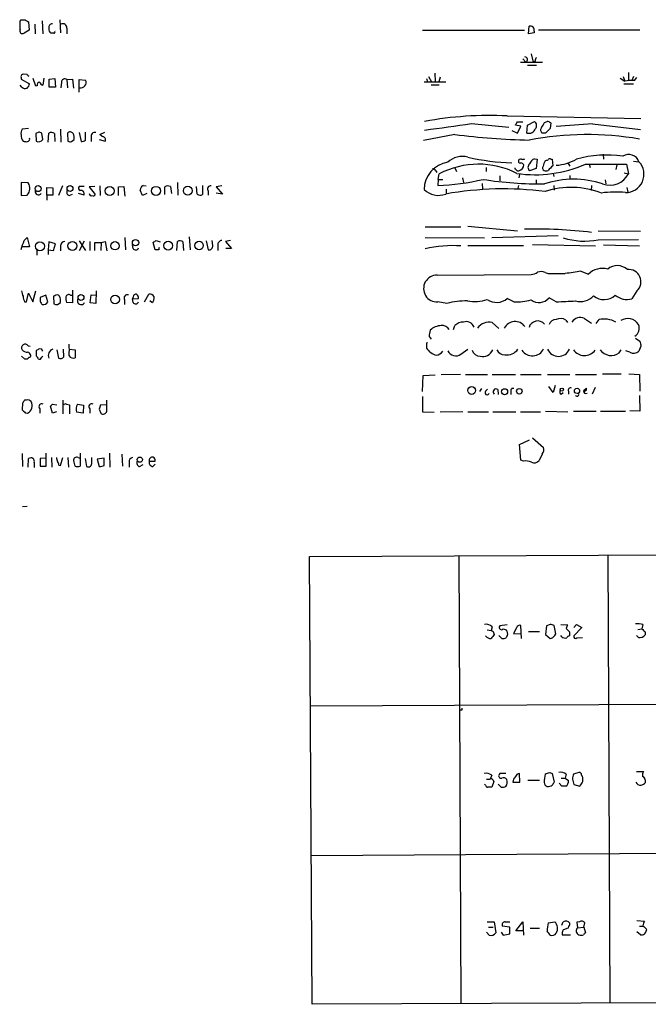
# Model space of a CAD drawing. Extents: x 2 to 1023, y 7 to 817.
# Drawn here: x 842 to 948, y 295 to 461 of the extents above; entities that cross this region are included whole.
import ezdxf

# ---------------------------------------------------------------- set-up
doc = ezdxf.new("R2010")
doc.units = 0
doc.header["$MEASUREMENT"] = 0
doc.layers.add('MAIN', color=5, linetype='CONTINUOUS')

msp = doc.modelspace()

# ---------------------------------------------------------------- linework, layer by layer
at = {"layer": 'MAIN'}
for p, q in [((842.0947, 460.502), (842.264, 460.756)), ((843.534, 460.4173), (843.6187, 458.978)), ((844.55, 459.994), (844.6347, 458.3853)), ((845.82, 460.5867), (845.9047, 458.3853)), ((848.7833, 460.756), (848.868, 458.5547)), ((843.6187, 458.978), (842.772, 458.47)), ((847.7673, 458.47), (847.2593, 458.47)), ((849.9687, 459.3167), (849.9687, 458.3853)), ((909.6587, 458.978), (926.7613, 458.978)), ((927.4387, 458.3853), (927.5233, 459.6553)), ((928.37, 458.5547), (927.4387, 458.3853)), ((928.37, 458.8087), (928.37, 458.5547)), ((929.132, 459.0627), (946.15, 459.0627)), ((927.862, 454.9987), (928.2007, 453.644)), ((926.084, 453.644), (929.8093, 453.644)), ((926.5073, 454.152), (927.0153, 453.644)), ((928.5393, 453.8133), (928.2007, 453.644)), ((911.6907, 451.7813), (911.7753, 450.342)), ((927.2693, 453.136), (928.7933, 453.136)), ((944.2027, 451.866), (944.2027, 450.5113)), ((842.264, 451.0193), (842.264, 450.7653)), ((842.264, 450.7653), (843.7033, 450.0033)), ((843.28, 451.5273), (842.6873, 451.612)), ((844.7193, 449.58), (844.296, 450.85)), ((846.074, 450.9347), (845.9047, 449.7493)), ((847.0053, 450.7653), (847.9367, 450.85)), ((847.0053, 449.4107), (847.0053, 450.7653)), ((847.9367, 450.85), (848.0213, 449.4107)), ((849.0373, 450.2573), (848.9527, 449.326)), ((849.9687, 450.6807), (850.9, 450.7653)), ((849.9687, 450.6807), (850.0533, 449.326)), ((850.9, 450.7653), (851.0693, 449.2413)), ((852.0007, 448.564), (852.0007, 450.6807)), ((852.0007, 450.6807), (853.1013, 450.596)), ((909.9127, 450.342), (913.5533, 450.342)), ((910.336, 450.85), (910.5053, 450.342)), ((910.6747, 451.1887), (911.1827, 450.342)), ((912.622, 451.104), (912.368, 450.342)), ((942.848, 450.9347), (943.61, 450.4267)), ((943.356, 451.1887), (943.61, 450.4267)), ((943.4407, 450.0033), (945.0493, 450.0033)), ((945.0493, 451.1887), (944.7953, 450.5113)), ((945.2187, 450.5113), (945.642, 451.0193)), ((842.3487, 449.4953), (842.0947, 449.7493)), ((844.9733, 449.6647), (844.7193, 449.58)), ((848.0213, 449.4107), (847.0053, 449.4107)), ((911.098, 449.834), (912.4527, 449.834)), ((923.8827, 444.5847), (946.3193, 444.1613)), ((925.576, 443.5687), (926.5073, 443.5687)), ((927.2693, 443.0607), (928.4547, 443.6533)), ((930.148, 443.484), (930.5713, 443.6533)), ((931.164, 443.3993), (931.0793, 442.468)), ((843.534, 442.468), (842.4333, 442.3833)), ((845.2273, 441.8753), (844.7193, 441.6213)), ((848.868, 442.3833), (848.9527, 440.182)), ((852.0007, 441.7907), (852.3393, 440.2667)), ((853.1013, 440.5207), (853.1013, 441.8753)), ((855.472, 441.452), (856.3187, 441.8753)), ((917.8713, 443.3147), (924.1367, 442.722)), ((924.6447, 442.1293), (925.576, 441.706)), ((926.1687, 442.8913), (925.2373, 443.0607)), ((925.576, 441.706), (926.1687, 442.8913)), ((927.1847, 441.706), (927.2693, 443.0607)), ((938.1913, 443.23), (946.2347, 442.2987)), ((844.7193, 441.6213), (844.804, 440.3513)), ((845.9047, 440.6053), (845.7353, 441.706)), ((846.836, 440.182), (846.9207, 441.706)), ((847.852, 441.6213), (847.9367, 440.2667)), ((850.0533, 441.706), (850.138, 440.3513)), ((850.7307, 440.2667), (851.154, 440.6053)), ((854.0327, 441.0287), (854.0327, 440.2667)), ((855.3873, 440.6053), (856.4033, 440.3513)), ((855.8953, 441.1133), (855.472, 441.452)), ((915.0773, 441.452), (909.828, 440.436)), ((930.3173, 441.706), (929.7247, 441.706)), ((928.4547, 437.388), (928.878, 437.3033)), ((928.878, 437.3033), (928.7087, 435.7793)), ((931.164, 437.3033), (931.418, 437.3033)), ((931.418, 437.3033), (931.5027, 436.2027)), ((939.9693, 438.15), (940.054, 437.3033)), ((945.0493, 436.9647), (945.9807, 436.88)), ((911.86, 435.356), (912.0293, 435.102)), ((915.0773, 435.864), (915.3313, 435.2713)), ((920.3267, 435.9487), (920.3267, 435.2713)), ((928.7087, 435.7793), (927.608, 435.356)), ((934.0427, 436.7107), (934.3813, 436.118)), ((937.006, 436.4567), (943.864, 436.4567)), ((937.5987, 436.5413), (937.768, 435.9487)), ((942.2553, 436.372), (942.086, 435.61)), ((943.864, 436.4567), (944.2027, 434.848)), ((912.2833, 433.9167), (912.1987, 432.9007)), ((912.2833, 433.9167), (912.4527, 434.848)), ((912.2833, 433.9167), (913.0453, 433.9167)), ((916.3473, 434.1707), (916.5167, 433.4087)), ((922.6127, 434.5093), (922.6127, 433.6627)), ((925.9147, 434.7633), (925.83, 434.1707)), ((928.7087, 433.832), (928.7087, 433.1547)), ((931.5873, 434.9327), (931.672, 434.4247)), ((934.3813, 434.594), (934.3813, 434.0013)), ((940.308, 433.832), (940.3927, 433.1547)), ((943.5253, 435.0173), (944.2027, 434.848)), ((843.4493, 433.324), (842.264, 433.4087)), ((842.264, 433.4087), (842.264, 431.2073)), ((846.582, 431.292), (846.582, 432.562)), ((846.582, 432.562), (847.598, 432.4773)), ((847.598, 432.4773), (847.598, 431.292)), ((849.2067, 432.816), (848.5293, 431.2073)), ((852.8473, 432.7313), (852.0007, 432.7313)), ((854.6253, 432.7313), (853.694, 432.6467)), ((853.694, 432.6467), (854.71, 431.3767)), ((855.472, 432.816), (855.5567, 431.2073)), ((858.6047, 432.6467), (859.536, 432.7313)), ((858.6047, 431.2073), (858.6047, 432.6467)), ((859.536, 432.7313), (859.7053, 431.1227)), ((862.6687, 431.2073), (862.2453, 432.1387)), ((862.7533, 432.9007), (863.2613, 432.816)), ((866.394, 431.3767), (866.394, 432.6467)), ((867.3253, 432.7313), (867.4947, 431.546)), ((868.5107, 433.4087), (868.5953, 431.292)), ((871.8127, 431.4613), (871.728, 432.7313)), ((872.744, 432.9007), (872.744, 431.3767)), ((873.6753, 431.9693), (873.6753, 431.292)), ((875.9613, 432.816), (875.03, 432.6467)), ((875.03, 432.6467), (876.046, 431.4613)), ((913.638, 432.308), (913.638, 431.4613)), ((919.6493, 433.2393), (919.734, 432.308)), ((925.7453, 432.9007), (925.576, 432.2233)), ((931.672, 432.9007), (931.7567, 432.1387)), ((938.022, 432.9007), (937.9373, 432.054)), ((943.9487, 432.562), (944.118, 431.8)), ((842.264, 431.2073), (843.28, 431.292)), ((846.582, 431.292), (846.582, 430.4453)), ((847.598, 431.292), (846.582, 431.292)), ((850.3073, 431.2073), (850.9, 431.4613)), ((852.8473, 431.292), (851.916, 431.546)), ((863.346, 431.546), (862.6687, 431.2073)), ((876.046, 431.4613), (875.03, 431.6307)), ((916.0933, 425.8733), (910.082, 425.8733)), ((917.2787, 426.0427), (925.576, 425.2807)), ((939.1227, 425.2807), (946.2347, 425.196)), ((842.772, 423.672), (843.28, 424.18)), ((843.28, 424.18), (843.7033, 422.5713)), ((852.0007, 423.5873), (853.1013, 421.9787)), ((852.0853, 421.9787), (852.932, 423.5873)), ((859.7053, 424.18), (859.79, 422.0633)), ((864.9547, 423.672), (865.632, 423.418)), ((870.458, 424.2647), (870.6273, 422.0633)), ((873.3367, 423.5873), (873.6753, 422.0633)), ((874.4373, 422.8253), (874.3527, 423.672)), ((877.4007, 423.672), (876.554, 423.5027)), ((910.082, 424.18), (920.0727, 424.0953)), ((932.434, 424.434), (921.258, 424.0953)), ((939.1227, 423.7567), (945.896, 423.8413)), ((843.7033, 422.5713), (842.4333, 422.5713)), ((844.8887, 422.0633), (844.8887, 421.2167)), ((846.9207, 423.418), (846.836, 422.0633)), ((846.836, 422.0633), (846.836, 421.3013)), ((846.836, 422.0633), (847.6827, 421.9787)), ((848.0213, 423.0793), (846.9207, 423.418)), ((847.6827, 421.9787), (848.0213, 423.0793)), ((848.868, 422.7407), (848.868, 421.894)), ((853.7787, 423.5027), (853.7787, 421.9787)), ((854.6253, 421.9787), (854.6253, 423.3333)), ((854.6253, 423.3333), (855.726, 423.3333)), ((855.726, 423.3333), (855.6413, 421.9787)), ((855.726, 423.3333), (856.4033, 423.5027)), ((856.4033, 423.5027), (856.6573, 421.894)), ((861.06, 422.3173), (860.9753, 422.91)), ((864.7853, 422.0633), (864.4467, 423.3333)), ((865.378, 422.0633), (864.7853, 422.0633)), ((868.426, 421.9787), (868.5107, 423.5027)), ((869.442, 423.418), (869.5267, 421.9787)), ((875.284, 422.8253), (875.284, 421.9787)), ((876.554, 423.5027), (877.57, 422.3173)), ((877.57, 422.3173), (876.6387, 422.3173)), ((917.2787, 422.8253), (926.592, 422.8253)), ((928.116, 422.9947), (938.6993, 422.7407)), ((940.054, 422.91), (946.0653, 422.7407)), ((912.114, 417.83), (927.862, 417.9147)), ((930.2327, 418.2533), (930.7407, 418.084)), ((936.244, 418.5073), (937.514, 417.9993)), ((850.9, 415.29), (850.9, 413.1733)), ((843.1953, 413.3427), (843.534, 414.782)), ((843.534, 414.782), (844.2113, 413.3427)), ((844.2113, 413.3427), (844.7193, 415.2053)), ((846.4127, 414.4433), (845.4813, 414.1047)), ((846.7513, 413.3427), (846.4127, 414.4433)), ((847.9367, 414.3587), (847.6827, 414.274)), ((847.6827, 414.274), (847.7673, 413.004)), ((850.5613, 414.4433), (850.9, 414.4433)), ((853.8633, 413.1733), (854.0327, 414.528)), ((854.0327, 414.528), (854.8793, 414.4433)), ((854.8793, 415.2053), (854.7947, 413.0887)), ((859.6207, 413.6813), (859.6207, 412.9193)), ((861.06, 414.1893), (860.9753, 413.8507)), ((860.9753, 413.8507), (861.9913, 413.9353)), ((861.06, 413.258), (860.9753, 413.8507)), ((863.0073, 413.3427), (863.6847, 414.6127)), ((924.9833, 413.3427), (923.8827, 413.9353)), ((932.0953, 413.3427), (930.91, 414.02)), ((945.642, 415.2053), (944.7953, 413.8507)), ((842.8567, 413.3427), (843.1953, 413.3427)), ((850.9, 413.1733), (849.884, 413.258)), ((854.7947, 413.0887), (853.8633, 413.1733)), ((864.1927, 413.258), (863.854, 413.512)), ((913.7227, 413.0887), (912.1987, 413.3427)), ((933.704, 410.2947), (933.958, 409.8713)), ((936.8367, 410.5487), (938.022, 409.7867)), ((938.784, 409.702), (939.292, 410.3793)), ((914.8233, 408.686), (915.0773, 409.3633)), ((921.3427, 409.8713), (922.4433, 408.8553)), ((910.7593, 407.5007), (911.098, 407.0773)), ((945.388, 407.2467), (946.15, 406.7387)), ((843.4493, 405.9767), (843.788, 405.892)), ((845.7353, 405.384), (845.312, 405.4687)), ((849.4607, 404.114), (849.376, 405.384)), ((850.392, 405.384), (851.3233, 405.2993)), ((910.336, 406.146), (910.336, 405.5533)), ((916.0933, 404.5373), (917.2787, 405.384)), ((946.3193, 405.892), (945.9807, 405.0453)), ((842.3487, 404.1987), (842.8567, 403.7753)), ((844.804, 405.13), (844.804, 404.2833)), ((845.7353, 404.0293), (845.9047, 404.1987)), ((848.2753, 405.2993), (848.5293, 403.86)), ((851.3233, 405.2993), (851.3233, 403.9447)), ((942.6787, 404.7913), (943.0173, 405.2993)), ((944.4567, 404.876), (943.7793, 405.13)), ((909.6587, 398.272), (909.7433, 400.9813)), ((909.7433, 400.9813), (911.7753, 401.066)), ((916.0087, 401.1507), (912.7913, 401.066)), ((916.8553, 401.1507), (920.5807, 401.1507)), ((921.3427, 401.1507), (925.2373, 401.1507)), ((926.084, 401.1507), (929.5553, 401.1507)), ((930.656, 401.1507), (934.3813, 401.1507)), ((935.3127, 401.1507), (938.8687, 401.1507)), ((939.8847, 401.2353), (943.0173, 401.2353)), ((944.2873, 401.2353), (946.0653, 401.1507)), ((946.0653, 401.1507), (946.15, 398.3567)), ((919.5647, 398.78), (919.226, 398.272)), ((931.5873, 398.1027), (930.8253, 399.1187)), ((931.926, 399.288), (931.5873, 398.1027)), ((936.6673, 398.4413), (937.1753, 398.8647)), ((938.6147, 398.9493), (938.1067, 397.8487)), ((909.6587, 397.4253), (909.6587, 394.8853)), ((920.242, 398.3567), (920.5807, 398.6953)), ((922.274, 398.6107), (922.3587, 397.764)), ((924.4753, 398.272), (924.4753, 397.764)), ((932.942, 397.8487), (933.2807, 398.1027)), ((934.1273, 398.3567), (934.1273, 397.8487)), ((946.0653, 397.5947), (946.15, 394.97)), ((842.518, 396.3247), (842.4333, 395.224)), ((843.1953, 396.8327), (842.8567, 396.8327)), ((847.5133, 394.6313), (847.1747, 395.8167)), ((847.5133, 396.1553), (848.2753, 396.0707)), ((849.2913, 396.8327), (849.2913, 394.5467)), ((849.884, 396.1553), (850.392, 396.0707)), ((850.392, 396.0707), (850.392, 394.5467)), ((851.7467, 396.1553), (852.7627, 395.986)), ((852.7627, 395.986), (852.678, 394.6313)), ((856.5727, 396.0707), (855.5567, 395.986)), ((856.6573, 394.97), (856.6573, 396.8327)), ((842.9413, 394.716), (843.3647, 394.6313)), ((845.3967, 395.3933), (845.3967, 394.6313)), ((848.1907, 394.8853), (847.5133, 394.6313)), ((852.678, 394.6313), (851.5773, 394.8007)), ((853.7787, 395.3933), (853.7787, 394.6313)), ((855.3873, 395.3087), (855.6413, 394.6313)), ((909.6587, 394.8853), (911.606, 394.8007)), ((916.432, 394.8853), (912.622, 394.8007)), ((917.2787, 394.8853), (920.75, 394.8853)), ((921.4273, 394.8853), (925.322, 394.8853)), ((926.084, 394.8853), (929.4707, 394.8853)), ((930.3173, 394.97), (934.0427, 394.8853)), ((934.974, 394.97), (938.784, 394.97)), ((939.546, 394.97), (943.6947, 394.97)), ((946.15, 394.97), (944.4567, 395.0547)), ((928.116, 390.4827), (929.9787, 388.874)), ((925.9147, 389.382), (927.608, 390.144)), ((926.1687, 386.7573), (925.9147, 389.382)), ((842.4333, 387.858), (842.518, 385.6567)), ((846.4973, 385.7413), (846.4973, 387.9427)), ((847.344, 387.1807), (847.4287, 385.572)), ((848.868, 385.826), (849.2913, 387.1807)), ((850.138, 387.1807), (850.2227, 385.572)), ((851.8313, 387.1807), (852.17, 387.096)), ((852.17, 387.9427), (852.17, 385.7413)), ((854.1173, 386.334), (854.1173, 387.1807)), ((857.0807, 387.9427), (857.1653, 385.572)), ((859.1973, 387.7733), (859.282, 385.7413)), ((929.7247, 387.7733), (929.2167, 386.6727)), ((843.4493, 385.572), (843.534, 387.0113)), ((844.4653, 386.334), (844.4653, 385.4873)), ((846.4973, 387.096), (845.4813, 387.0113)), ((845.4813, 387.0113), (845.4813, 385.7413)), ((845.4813, 385.7413), (846.4973, 385.7413)), ((848.614, 385.9107), (848.868, 385.826)), ((853.0167, 387.0113), (853.2707, 385.6567)), ((856.234, 387.096), (855.0487, 386.9267)), ((855.0487, 386.9267), (855.3873, 385.6567)), ((856.234, 385.826), (856.234, 387.096)), ((860.3827, 386.4187), (860.3827, 385.572)), ((862.1607, 385.6567), (862.7533, 385.9953)), ((863.7693, 386.588), (864.7853, 386.588)), ((864.362, 385.6567), (864.7853, 386.08)), ((926.592, 386.588), (926.1687, 386.7573)), ((843.28, 378.968), (842.518, 378.8833)), ((890.6933, 370.586), (965.7927, 370.9247)), ((891.1167, 295.3173), (890.6933, 370.586)), ((915.7547, 370.7553), (916.0933, 295.402)), ((940.7313, 370.84), (941.07, 295.4867)), ((923.8827, 359.0713), (922.6127, 358.902)), ((931.0793, 359.156), (930.4867, 358.902)), ((932.8573, 359.156), (934.0427, 359.0713)), ((935.0587, 358.648), (935.482, 359.156)), ((935.482, 359.156), (936.4133, 358.648)), ((946.658, 359.156), (946.4887, 358.394)), ((920.496, 358.2247), (921.1733, 358.14)), ((921.3427, 358.7327), (921.1733, 358.14)), ((921.512, 357.9707), (921.6813, 357.4627)), ((923.2053, 358.394), (923.7133, 358.2247)), ((925.4067, 358.5633), (924.8987, 357.632)), ((924.8987, 357.632), (926.1687, 357.5473)), ((926.2533, 356.7853), (926.1687, 358.9867)), ((927.4387, 357.9707), (929.3013, 357.9707)), ((930.4867, 358.902), (930.3173, 357.4627)), ((930.3173, 357.4627), (931.0793, 356.7853)), ((932.0107, 357.5473), (931.7567, 358.9867)), ((931.8413, 357.2933), (932.0107, 357.5473)), ((933.7887, 358.4787), (934.2967, 357.886)), ((936.4133, 358.648), (935.0587, 357.2087)), ((945.8113, 358.3093), (946.4887, 358.394)), ((946.9967, 357.886), (946.9967, 357.378)), ((922.9513, 356.7853), (922.4433, 357.2933)), ((923.8827, 357.2933), (923.7133, 356.87)), ((933.0267, 357.0393), (932.8573, 357.2933)), ((935.5667, 356.87), (936.498, 356.9547)), ((945.896, 356.9547), (945.5573, 357.2933)), ((965.8773, 345.7787), (890.8627, 345.44)), ((916.2627, 344.7627), (915.924, 344.7627)), ((930.9947, 334.264), (931.418, 334.0947)), ((935.9053, 334.264), (934.974, 334.01)), ((945.5573, 334.4333), (946.7427, 334.4333)), ((920.4113, 333.1633), (921.004, 333.1633)), ((921.258, 333.8407), (921.004, 333.1633)), ((921.5967, 332.74), (921.258, 331.8087)), ((922.6127, 334.0947), (922.528, 333.9253)), ((924.814, 332.6553), (925.9993, 332.6553)), ((925.9993, 332.6553), (925.9147, 334.0947)), ((927.354, 332.994), (929.3013, 332.994)), ((931.418, 334.0947), (931.7567, 332.6553)), ((932.942, 333.3327), (933.6193, 333.3327)), ((933.7887, 334.01), (933.6193, 333.3327)), ((933.6193, 333.3327), (934.1273, 332.9093)), ((934.8047, 333.1633), (935.0587, 332.232)), ((936.5827, 332.74), (936.5827, 333.248)), ((920.242, 332.1473), (920.0727, 332.232)), ((922.8667, 331.8087), (922.3587, 332.3167)), ((933.0267, 331.978), (932.6033, 332.486)), ((935.0587, 332.232), (936.0747, 331.978)), ((891.032, 320.294), (965.962, 320.802)), ((945.642, 309.372), (946.912, 309.2873)), ((920.496, 309.2027), (921.6813, 309.2027)), ((920.75, 308.2713), (921.512, 308.2713)), ((921.6813, 309.2027), (921.9353, 307.34)), ((924.306, 308.2713), (923.036, 308.4407)), ((923.544, 309.2027), (924.306, 309.2027)), ((924.306, 307.1707), (924.306, 308.2713)), ((925.322, 307.6787), (926.5073, 309.2027)), ((926.5073, 309.2027), (926.592, 306.9167)), ((927.6927, 308.102), (929.3013, 308.102)), ((930.7407, 309.0333), (931.8413, 309.2027)), ((933.0267, 308.61), (933.2807, 309.2027)), ((934.1273, 308.1867), (933.196, 307.7633)), ((935.99, 309.2027), (935.5667, 309.118)), ((935.5667, 309.118), (935.6513, 308.1867)), ((935.6513, 308.1867), (936.752, 308.2713)), ((936.752, 308.2713), (936.9213, 309.0333)), ((936.752, 308.2713), (937.006, 307.34)), ((946.0653, 308.4407), (946.658, 308.4407)), ((947.166, 308.0173), (947.2507, 307.7633)), ((920.8347, 306.9167), (920.4113, 307.4247)), ((922.8667, 307.4247), (923.2053, 306.9167)), ((923.2053, 306.9167), (924.306, 307.1707)), ((926.5073, 307.6787), (925.322, 307.6787)), ((933.1113, 307.0013), (934.466, 307.0013)), ((946.2347, 307.0013), (945.642, 307.5093)), ((966.1313, 295.656), (891.1167, 295.3173))]:
    msp.add_line(p, q, dxfattribs=at)
for centre, radius in [((845.125, 432.3751), 0.5047), ((850.4766, 432.3927), 0.4956), ((857.1212, 431.9791), 0.7635), ((864.9051, 431.9949), 0.7607), ((870.2357, 432.0275), 0.7346), ((861.4833, 423.2931), 0.5405), ((866.9602, 422.7925), 0.7415), ((845.4307, 422.6867), 0.7535), ((850.8797, 422.7448), 0.7523), ((858.0323, 422.7671), 0.7025), ((872.1315, 422.8065), 0.7158), ((852.3138, 414.076), 0.4959), ((858.0434, 413.7483), 0.7397), ((917.8904, 398.4558), 0.6507), ((923.4211, 398.2409), 0.5056), ((925.8948, 398.3251), 0.4643), ((933.0266, 398.6001), 0.2645), ((935.583, 398.3848), 0.4406), ((862.1914, 386.8331), 0.4401)]:
    msp.add_circle(centre, radius, dxfattribs=at)
for centre, radius, start, end in [((503.4447, 459.8247), 338.6507, 359.885392, 0.114591), ((842.6027, 630.0559), 169.3002, 269.885375, 270.114592), ((843.8593, 461.6744), 1.2985, 225.01248, 255.491805), ((847.4941, 459.4822), 0.5968, 88.156414, 196.099686), ((849.2688, 459.3675), 0.7017, 355.848649, 116.773186), ((842.5321, 458.9074), 0.4989, 151.256631, 298.743369), ((847.9065, 459.2199), 0.9906, 174.391856, 229.204217), ((847.7674, 458.6817), 0.2116, 269.972935, 36.875312), ((927.7209, 459.0063), 0.6784, 343.068623, 106.933836), ((926.8366, 454.0486), 0.4422, 293.829647, 88.781952), ((929.4962, 453.754), 0.9587, 137.151439, 176.453861), ((842.6979, 451.1569), 0.4552, 91.334268, 197.595058), ((758.8119, 366.6955), 119.7134, 44.893869, 45.123086), ((842.0779, 450.4077), 1.675, 315.863544, 346.028469), ((845.4155, 449.7963), 0.4614, 92.33528, 196.573158), ((845.9895, 450.342), 0.5987, 188.131456, 261.857718), ((849.6042, 450.2463), 0.5671, 50.000378, 178.888385), ((852.2599, 450.2278), 0.9184, 259.042382, 23.634379), ((944.7102, 444.8424), 5.6916, 84.87429, 101.145479), ((842.9837, 449.9892), 0.8045, 217.875608, 291.61228), ((920.8954, 385.151), 59.5087, 87.122579, 100.552389), ((798.4182, 527.982), 152.6261, 326.192728, 326.421931), ((928.0005, 442.9837), 0.8091, 320.405678, 55.850351), ((718.2374, 570.0496), 246.8298, 328.922639, 329.151842), ((930.5126, 442.6978), 0.9573, 47.120783, 86.48452), ((843.6184, 441.6637), 1.3865, 148.733619, 192.344134), ((803.1588, 314.7982), 133.8594, 71.45383, 71.683027), ((847.3166, 440.8971), 0.9006, 53.524537, 116.078517), ((850.4869, 441.3103), 0.587, 31.995036, 137.616665), ((854.6508, 441.1726), 0.6346, 76.894405, 193.105595), ((883.6332, 659.5272), 218.9066, 276.917231, 278.998295), ((927.5003, 442.8502), 1.1869, 254.579764, 341.215477), ((930.0815, 442.208), 0.6159, 135.802667, 234.596423), ((1121.2231, 251.5622), 269.4433, 134.885424, 135.114576), ((948.3348, 253.046), 190.4543, 93.052989, 94.891388), ((844.0835, 441.4094), 1.82, 181.325486, 215.547559), ((843.1529, 441.8331), 1.5806, 249.629778, 277.700518), ((843.2376, 440.7324), 0.4827, 285.265529, 15.242626), ((845.2043, 441.1287), 0.8744, 242.755086, 323.229706), ((850.5612, 441.1979), 0.9465, 243.440363, 280.316217), ((849.7996, 440.9017), 1.3865, 347.655866, 31.266381), ((852.2553, 441.7888), 1.5244, 273.158773, 303.708832), ((855.8954, 440.563), 0.5503, 337.372926, 90.010412), ((932.0158, 584.1892), 143.7387, 263.232409, 268.20895), ((937.2531, 390.3534), 51.1021, 80.070115, 100.976078), ((914.5473, 432.2072), 4.6347, 98.128354, 179.800963), ((916.305, 434.3402), 3.4424, 73.569225, 134.504511), ((925.7635, 475.1557), 38.4613, 257.255352, 268.333088), ((925.9993, 436.9083), 0.2602, 167.480746, 310.60607), ((926.084, 437.007), 0.3413, 60.257201, 187.11877), ((926.4225, 438.2355), 0.9474, 259.712463, 296.551529), ((929.0477, 435.9483), 1.557, 112.38634, 157.61366), ((933.1128, 435.4746), 3.2825, 151.332285, 168.696229), ((888.1367, 564.134), 133.8753, 288.327124, 288.556307), ((930.9735, 437.1552), 0.2413, 37.862488, 164.742799), ((931.4087, 444.7285), 8.4691, 274.650153, 298.748196), ((940.5527, 419.5251), 18.4872, 81.543804, 105.919215), ((944.2725, 436.3173), 1.7985, 18.232455, 123.827908), ((943.7533, 434.7776), 3.0629, 268.903725, 43.346348), ((911.4197, 435.2459), 0.4539, 14.039305, 98.578205), ((919.0541, 422.2472), 14.2253, 63.094689, 117.649475), ((925.3008, 435.7793), 0.1706, 150.234291, 277.137512), ((925.703, 435.737), 0.4016, 198.434949, 288.434949), ((928.5818, 455.8439), 21.1383, 261.593021, 293.486094), ((925.4794, 436.509), 1.2051, 286.913275, 353.472371), ((925.8002, 435.6077), 1.1629, 41.088131, 71.526101), ((928.1724, 435.9486), 0.8184, 133.598957, 226.396215), ((930.2044, 435.8358), 0.4195, 137.724474, 250.347095), ((930.402, 436.033), 0.6823, 240.237412, 299.762588), ((1121.5965, 245.3469), 269.3726, 134.885393, 135.114607), ((910.5682, 474.2124), 41.3439, 272.26019, 282.929115), ((929.7704, 498.427), 65.2734, 261.23038, 270.331452), ((935.0163, 418.7188), 15.2347, 71.363704, 108.63594), ((941.0696, 436.4853), 3.5351, 250.416388, 332.409266), ((842.1893, 432.4059), 1.559, 314.397073, 36.078982), ((845.2011, 431.9169), 0.5828, 166.392984, 320.478885), ((850.5612, 431.7999), 0.6447, 156.787406, 246.807244), ((852.3111, 432.4491), 0.4195, 137.724474, 250.347095), ((852.2717, 431.4624), 0.6003, 343.509196, 99.754189), ((863.1346, 432.0962), 0.8903, 115.359033, 177.263894), ((866.9293, 431.9221), 0.9009, 63.924158, 126.455225), ((874.0705, 432.308), 0.5204, 77.480746, 220.597713), ((912.3273, 434.6815), 3.4457, 225.512648, 290.842915), ((923.2736, 377.2868), 55.0396, 82.736193, 100.172101), ((934.6108, 418.1975), 14.3704, 69.193641, 107.737821), ((942.0327, 416.2603), 15.5441, 83.862114, 98.573925), ((854.0327, 431.5037), 0.3413, 172.88123, 299.734472), ((854.3713, 431.546), 0.3787, 243.441716, 333.441716), ((872.348, 432.1859), 0.9009, 233.544775, 296.075842), ((928.8773, 347.378), 78.1853, 83.283206, 91.550836), ((461.503, 549.915), 401.6259, 341.450464, 341.679638), ((780.0334, 550.4911), 152.6261, 303.578069, 303.807272), ((868.9066, 422.6931), 0.9012, 53.550995, 116.058953), ((876.0107, 422.9382), 0.7355, 93.851386, 188.830866), ((936.8795, 435.6196), 12.0731, 252.657498, 280.707843), ((849.757, 422.6137), 0.898, 98.130102, 171.869898), ((861.5061, 422.5745), 0.515, 209.9657, 340.428505), ((865.844, 422.1903), 0.483, 142.140624, 195.244715), ((873.76, 422.7406), 0.6826, 262.87186, 7.12814), ((914.6924, 403.4974), 19.2942, 85.836249, 103.824712), ((939.8424, 415.6879), 3.2809, 74.279857, 135.209928), ((942.3355, 416.9781), 2.4622, 46.405366, 130.656822), ((944.2761, 416.7293), 2.0465, 311.868597, 96.813863), ((912.0732, 415.5848), 2.2456, 88.95893, 273.203749), ((927.2834, 421.0619), 3.1999, 280.417271, 301.654071), ((929.4983, 416.8054), 1.6235, 63.105086, 109.263065), ((932.18, 1137.7333), 719.6507, 269.8854085, 270.1145916), ((959.5536, 265.6259), 154.6482, 98.669038, 99.654044), ((844.6015, 415.3194), 2.2557, 182.899444, 207.610188), ((844.8555, 414.3881), 2.2557, 182.899444, 207.610188), ((1014.8312, 413.766), 169.3502, 179.885409, 180.114592), ((848.2919, 414.0845), 0.4488, 24.977557, 142.333315), ((847.5136, 413.5544), 1.3865, 347.655866, 31.266381), ((852.6351, 413.9777), 2.8437, 175.732646, 194.66029), ((850.2461, 414.1189), 0.4523, 45.824085, 171.045813), ((852.3589, 413.512), 0.627, 147.301014, 336.096905), ((860.1396, 413.9604), 0.5893, 74.407189, 208.274411), ((861.521, 414.1705), 0.4614, 73.41494, 177.66472), ((861.3138, 414.02), 0.6828, 352.873943, 60.239505), ((863.8988, 413.9204), 0.7247, 293.926364, 107.184694), ((918.3974, 419.4575), 6.0661, 258.557623, 290.240206), ((922.084, 415.9585), 2.7071, 234.084662, 311.638285), ((925.3809, 422.3686), 9.0347, 267.477694, 285.939385), ((929.2069, 415.4627), 2.232, 232.948363, 319.731987), ((936.1593, 416.3739), 2.9845, 253.520863, 317.52847), ((940.1327, 416.4795), 2.7637, 230.120104, 312.542286), ((943.9909, 416.941), 3.1933, 231.460125, 284.590227), ((846.5843, 413.7958), 1.1629, 198.473899, 228.911869), ((845.9892, 413.783), 0.8801, 258.916047, 329.98301), ((848.1676, 413.7814), 0.8744, 242.755086, 323.229706), ((861.5061, 413.5152), 0.515, 209.9657, 340.428505), ((917.2645, 398.4891), 15.0231, 90.268878, 103.636272), ((926.1817, 556.3819), 143.1614, 272.367403, 273.656874), ((932.0847, 409.141), 1.2383, 89.509553, 161.559198), ((932.8256, 408.9293), 1.6235, 57.24569, 116.732347), ((936.1076, 409.0765), 1.6428, 63.653307, 147.632325), ((940.1068, 406.3249), 4.1355, 61.406569, 101.363188), ((944.084, 408.4261), 2.1232, 31.41268, 122.837539), ((912.9698, 406.2696), 3.0988, 93.302185, 131.197927), ((912.9606, 408.0085), 1.3653, 29.749566, 97.122934), ((916.4557, 408.0601), 1.8969, 88.157162, 136.606322), ((916.9513, 408.5784), 1.4445, 21.563501, 107.509245), ((920.7875, 407.6326), 2.3065, 76.0716, 145.470751), ((925.1874, 408.0142), 2.0354, 35.42511, 152.945242), ((928.998, 408.6018), 1.5341, 41.445904, 163.998687), ((944.4868, 408.8977), 1.5457, 301.887505, 24.256817), ((914.9177, 407.424), 4.1591, 163.55674, 178.943322), ((842.9414, 405.638), 0.6062, 33.690068, 213.684825), ((929.7252, 278.311), 152.6259, 123.578058, 123.807262), ((761.165, 362.8747), 94.6529, 26.457173, 26.68641), ((847.9519, 404.3142), 1.1268, 108.304706, 203.771462), ((843.2866, 405.257), 7.0879, 352.104025, 7.895975), ((910.5053, 406.273), 0.2117, 90, 216.875312), ((912.7297, 407.1177), 2.8596, 213.166579, 254.066714), ((923.8129, 406.6844), 2.2595, 260.996658, 324.86381), ((928.0874, 406.3591), 2.0905, 213.191393, 334.78954), ((932.4764, 406.1534), 1.9763, 202.911562, 337.087309), ((1157.8806, 448.6345), 215.8358, 191.192712, 191.421926), ((843.4128, 406.2182), 1.3431, 223.171647, 267.947588), ((843.0259, 404.5377), 0.7809, 257.487108, 319.38279), ((843.2799, 404.2832), 0.5988, 8.140927, 81.859073), ((843.6892, 404.241), 0.2231, 251.581292, 34.687035), ((971.9848, 488.7119), 152.6537, 213.578079, 213.807241), ((845.3544, 404.0998), 0.3874, 236.880041, 349.51391), ((848.8256, 404.6081), 0.8046, 248.392965, 322.117522), ((851.0269, 404.749), 0.8572, 212.909535, 290.229811), ((911.7499, 405.9175), 1.5617, 277.165517, 326.047399), ((915.2467, 405.777), 1.5013, 205.528978, 304.329449), ((919.4677, 405.8192), 1.6281, 201.795528, 264.466245), ((919.727, 405.9836), 1.8328, 256.871356, 338.077267), ((923.4413, 405.9309), 1.4783, 205.292714, 270.697655), ((936.8246, 406.5572), 2.2376, 214.204946, 323.131639), ((941.3128, 406.583), 2.253, 214.73472, 307.320035), ((945.092, 406.1011), 1.38, 242.590104, 310.088372), ((921.9777, 398.2297), 0.4827, 52.12814, 232.11877), ((924.8352, 398.4201), 0.3892, 67.632677, 202.367323), ((934.4872, 398.5048), 0.3892, 67.632677, 202.367323), ((936.8156, 398.7164), 0.3891, 247.594233, 22.405767), ((920.4999, 398.0911), 0.3701, 134.157315, 334.764272), ((933.0831, 398.2438), 0.4195, 137.724474, 250.347095), ((935.5839, 397.7719), 0.2866, 198.852236, 34.277867), ((937.0483, 398.3355), 0.3816, 176.815173, 303.694232), ((969.6757, 311.9115), 152.6259, 146.192738, 146.421942), ((843.407, 396.1978), 0.6693, 34.689739, 108.440363), ((842.6538, 395.9115), 1.4643, 299.043583, 27.105759), ((845.7474, 395.732), 0.4875, 60.253661, 224.002785), ((762.694, 480.636), 119.7134, 314.885409, 315.114591), ((849.7146, 395.8168), 0.3785, 63.414641, 153.448488), ((852.9321, 395.3192), 1.4506, 144.803477, 200.942514), ((854.1294, 395.732), 0.4875, 60.253661, 224.002785), ((1024.7733, 353.3033), 174.5167, 165.843185, 166.0724), ((969.6622, 521.9449), 179.57, 224.885386, 225.114614), ((856.0454, 395.1124), 0.6283, 229.971417, 346.899431), ((928.9342, 388.5354), 1.098, 316.047932, 17.961359), ((843.9073, 386.5456), 0.5968, 339.232698, 128.715279), ((1017.6193, 429.1655), 174.5531, 193.917671, 194.146862), ((851.5858, 386.7235), 0.519, 61.765797, 185.61722), ((861.1236, 386.4539), 0.7418, 101.532613, 182.720065), ((864.3487, 386.6859), 0.5876, 80.399825, 189.590561), ((864.1078, 386.6726), 0.6828, 352.88227, 60.239505), ((847.657, 385.8513), 0.9588, 3.551733, 42.844497), ((853.5251, 386.8421), 2.4616, 183.945987, 206.562969), ((851.7467, 386.7583), 1.1016, 247.396939, 292.59826), ((853.5247, 386.207), 0.6061, 245.223539, 12.096078), ((813.4914, 597.3875), 215.836, 281.192728, 281.421942), ((862.3215, 386.2917), 0.655, 153.106363, 255.789799), ((864.4823, 386.3875), 0.7407, 164.293689, 260.65214), ((926.9306, 383.7929), 2.8155, 68.845168, 96.907187), ((928.4305, 387.3017), 1.0069, 241.281451, 321.338414), ((920.2984, 357.7163), 1.4573, 44.224315, 98.909672), ((926.0094, 358.376), 0.6311, 75.380272, 162.736416), ((889.0915, 189.7155), 174.5653, 75.853137, 76.082312), ((934.7442, 358.4199), 0.9573, 137.120783, 176.478547), ((945.6843, 354.1201), 5.1292, 79.056798, 93.311688), ((963.6526, 442.7003), 94.6305, 243.3271, 243.556364), ((1090.8012, 230.1061), 211.7103, 143.018239, 143.247389), ((922.909, 358.648), 0.3875, 139.395498, 319.395498), ((923.0994, 357.6319), 0.8534, 336.622441, 43.998245), ((1103.5966, 357.5473), 169.3002, 179.885375, 180.114592), ((946.1289, 357.9918), 1.0629, 257.34315, 324.728008), ((1073.7426, 485.1399), 179.6053, 224.885409, 225.114592), ((921.0864, 357.8301), 1.0484, 216.349618, 274.754565), ((923.1627, 358.3535), 1.5824, 262.322568, 290.362373), ((931.037, 357.6743), 0.89, 272.724168, 334.652905), ((933.7041, 358.2255), 1.366, 240.270726, 277.115132), ((934.3027, 356.7672), 0.4415, 90.778604, 166.536569), ((935.355, 357.1028), 0.3147, 160.332702, 312.282263), ((1000.9126, 344.932), 84.6501, 179.885408, 180.114592), ((867.1137, 524.637), 200.805, 288.320357, 288.54954), ((932.8572, 332.6547), 1.6445, 55.499193, 101.87843), ((936.0041, 333.9394), 0.3393, 343.087238, 106.928918), ((947.7166, 333.7982), 1.1627, 146.890812, 190.480709), ((920.3266, 332.4857), 1.6442, 55.496143, 101.883992), ((921.1399, 332.727), 0.457, 1.630132, 107.30092), ((922.7989, 333.6713), 0.3714, 136.844093, 294.231967), ((923.1207, 80.0949), 254.0003, 89.885409, 90.114591), ((923.2053, 332.6412), 0.7367, 36.432795, 110.169163), ((922.5273, 332.6554), 1.3394, 325.319186, 18.424127), ((926.2441, 332.5672), 1.4328, 134.640899, 176.474801), ((925.9936, 333.2838), 0.8147, 95.557346, 158.173778), ((936.2634, 332.5706), 6.2001, 166.575867, 179.999076), ((930.8742, 332.6496), 0.8147, 185.557346, 248.173778), ((1058.5757, 247.7341), 152.6259, 146.192738, 146.421942), ((933.2639, 332.7399), 0.8799, 300.012228, 11.100489), ((1146.593, 291.2559), 215.8947, 168.578089, 168.807241), ((745.8056, 459.3744), 228.9807, 326.195355, 326.42451), ((935.6252, 333.1884), 0.9594, 3.561805, 42.837328), ((946.1793, 332.8733), 0.7394, 197.146024, 280.914795), ((945.9141, 333.7739), 1.6763, 283.988163, 314.129898), ((946.2348, 332.7824), 0.8726, 345.958979, 67.175582), ((920.5383, 332.105), 0.2993, 171.875312, 278.143638), ((920.9193, 162.5088), 169.3002, 89.885375, 90.114591), ((923.0785, 333.3751), 1.5806, 262.299482, 290.370222), ((930.5788, 333.4067), 1.5134, 269.71606, 303.677467), ((933.3653, 162.6781), 169.3002, 89.885375, 90.114591), ((923.544, 308.6523), 0.5503, 90, 202.613458), ((936.7714, 307.5939), 6.2001, 166.575867, 179.999076), ((930.6792, 308.0609), 1.6292, 330.365042, 44.495172), ((935.0574, 307.1707), 1.9535, 162.340474, 184.974823), ((933.6809, 308.4254), 0.8743, 36.765044, 117.242088), ((932.8592, 309.0327), 1.5244, 326.291169, 356.841227), ((936.1734, 307.6787), 0.7285, 135.784215, 248.407432), ((936.3286, 308.4196), 0.8532, 45.997256, 113.382889), ((946.3798, 307.8661), 0.8769, 260.475375, 353.268025), ((948.1826, 308.4404), 1.527, 146.315136, 176.812677), ((1073.9119, 435.2712), 179.6053, 224.885409, 225.114592), ((921.0676, 307.9536), 1.0627, 257.340787, 324.733698), ((761.4843, 180.2434), 211.6804, 36.75666, 36.985821), ((931.3334, 307.848), 0.9653, 254.738635, 322.119811), ((936.2863, 308.2416), 1.2975, 252.923893, 287.076107), ((1021.5366, 222.4707), 119.7841, 134.885442, 135.114558)]:
    msp.add_arc(centre, radius, start, end, dxfattribs=at)

doc.saveas('drawing.dxf')
